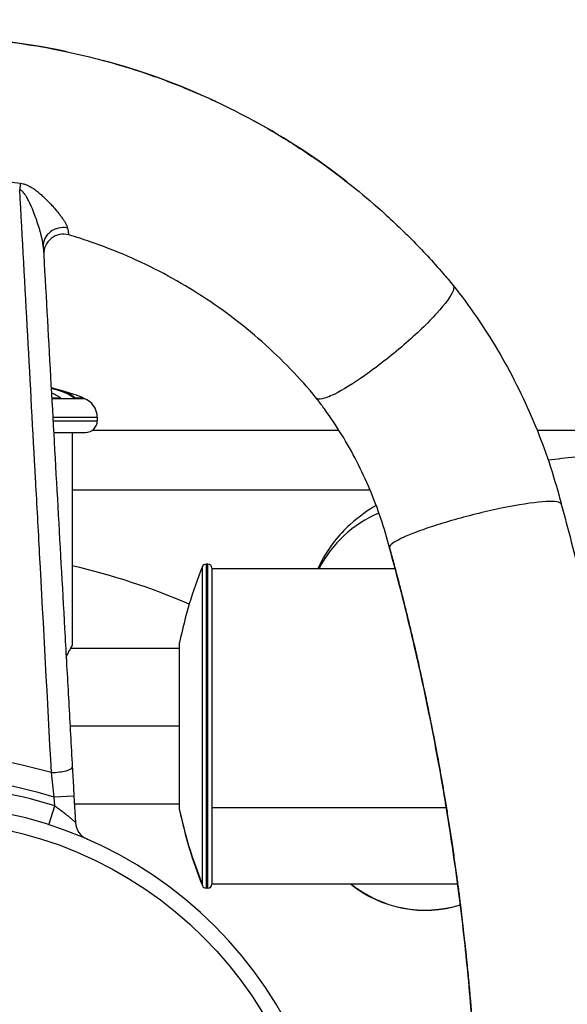
# Model space of a CAD drawing. Units: millimetres. Extents: x 1264 to 6530, y -797 to 998.
# Drawn here: x 2116 to 2255, y 120 to 370 of the extents above; entities that cross this region are included whole.
import ezdxf

# ---------------------------------------------------------------- set-up
doc = ezdxf.new("R2010")
doc.units = ezdxf.units.MM
doc.header["$MEASUREMENT"] = 0
doc.styles.get("Standard").update_dxf_attribs({"font": 'arial.ttf'})
doc.dimstyles.get("Standard").update_dxf_attribs({"dimtxt": 0.18, "dimasz": 0.18, "dimexe": 0.18, "dimexo": 0.0625, "dimgap": 0.09, "dimtad": 0, "dimtih": 1, "dimtoh": 1, "dimdec": 4, "dimzin": 0, "dimdsep": 46, "dimtxsty": 'Standard', "dimcen": 0.09, "dimadec": 0, "dimazin": 0, "dimtfac": 1, "dimtdec": 4, "dimtofl": 0, "dimtmove": 0, "dimatfit": 3, "dimfxl": 1, "dimtolj": 1, "dimtzin": 0, "dimarcsym": 0})

# ---------------------------------------------------------------- blocks, each defined once
blk = doc.blocks.new('*D4')
at = {"color": 0, "lineweight": -2, "ltscale": 4, "transparency": 16777216}
for p, q in [((1448.7, 397.46), (1448.7, 427.64)), ((1498.7, 427.46), (2628.65, 427.46)), ((2678.65, 397.46), (2678.65, 427.64))]:
    blk.add_line(p, q, dxfattribs=at)
at = {"color": 0, "ltscale": 4, "transparency": 16777216}
for points in [[(1498.7, 435.79), (1498.7, 419.12), (1448.7, 427.46)], [(2628.65, 435.79), (2628.65, 419.12), (2678.65, 427.46)]]:
    blk.add_solid(points, dxfattribs=at)
at = {"layer": 'Defpoints', "color": 0, "ltscale": 4, "transparency": 16777216}
for p in [(2678.65, 427.46), (2678.65, 236.46), (1448.7, 168.08)]:
    blk.add_point(p, dxfattribs=at)
at = {"color": 0, "ltscale": 4, "transparency": 16777216, "insert": (2063.67, 493.3), "char_height": 80, "width": 168.9495, "attachment_point": 5}
blk.add_mtext('\\A1;{\\fArial|b0|i0|c162|p34;125}', dxfattribs=at)

msp = doc.modelspace()

# ---------------------------------------------------------------- linework, layer by layer
at = {"ltscale": 4}
for p, q in [((2118.54972, 273.76752), (2118.55029, 273.76752)), ((2118.5601, 273.57846), (2118.56066, 273.57846)), ((2123.77362, 273.76752), (2126.03728, 273.76752)), ((2123.78418, 273.57846), (2125.98156, 273.57846)), ((2125.98156, 273.57846), (2126.03728, 273.76752)), ((2125.98156, 273.57846), (2129.5648, 273.57846)), ((2129.5648, 273.57846), (2129.62622, 273.76752)), ((2129.5648, 273.57846), (2131.67359, 273.57846)), ((2129.62622, 273.76752), (2131.73836, 273.76752)), ((2131.67359, 273.57846), (2131.73836, 273.76752)), ((2131.67359, 273.57846), (2131.97156, 273.57846)), ((2118.81977, 268.85203), (2118.81977, 268.85203)), ((2118.86867, 267.95976), (2118.86867, 267.95976)), ((2124.04817, 268.85203), (2135.34036, 268.85203)), ((2124.09801, 267.95976), (2135.34036, 267.95976)), ((2135.34036, 268.85203), (2135.34036, 267.95976)), ((2119.03299, 264.95976), (2119.03299, 264.95976)), ((2124.26558, 264.95976), (2132.34036, 264.95976)), ((2128.99036, 264.95976), (2128.99036, 210.95976)), ((2196.73866, 265.45976), (2133.99867, 265.45976)), ((2270.94036, 265.45976), (2247.04298, 265.45976)), ((2128.99036, 250.45976), (2204.56385, 250.45976)), ((2162.02286, 150.51058), (2162.02286, 230.93503)), ((2162.94978, 231.55976), (2162.94978, 149.35976)), ((2163.44036, 231.55976), (2162.94978, 231.55976)), ((2163.44036, 149.35976), (2163.44036, 231.55976)), ((2164.44036, 230.55976), (2164.44036, 150.35976)), ((2164.44036, 230.45976), (2210.94197, 230.45976)), ((2128.59158, 210.20976), (2156.2544, 210.20976)), ((2156.2544, 169.48596), (2156.2544, 211.70976)), ((2123.06943, 190.45976), (2123.0632, 190.45976)), ((2156.2544, 190.45976), (2128.42684, 190.45976)), ((2129.41921, 172.69308), (2124.427, 172.41424)), ((2124.55072, 170.19917), (2124.427, 172.41424)), ((2129.41921, 172.69308), (2129.78933, 166.06674)), ((2123.02298, 165.43829), (2124.55072, 170.19917)), ((2129.52999, 170.70976), (2156.2544, 170.70976)), ((2156.2544, 169.20976), (2156.2544, 169.48596)), ((2223.96655, 169.76677), (2164.44036, 169.76677)), ((2128.99036, 166.77091), (2128.99036, 166.77082)), ((2162.02286, 149.9845), (2162.02286, 150.51058)), ((2164.44036, 150.45976), (2226.83015, 150.45976)), ((2163.44036, 149.35976), (2162.94978, 149.35976))]:
    msp.add_line(p, q, dxfattribs=at)
msp.add_circle((2090.94036, 65.45976), 100.97871, dxfattribs=at)
for centre, radius, start, end in [((2090.94036, 154.69045), 125.76931, 74.0672044, 74.9294417), ((2090.94036, 154.69045), 125.96931, 71.917374, 74.0196906), ((2090.94036, 154.69045), 125.76931, 70.959173, 71.0875926), ((2130.34036, 268.85203), 5, 0, 70.959173), ((2132.34036, 267.95976), 3, 270, 0), ((2090.94036, 65.45976), 170, 66.521556, 77.0662929), ((2261.99821, 190.45976), 107.85785, 157.9593142, 168.6373327), ((2162.94978, 230.55976), 1, 90, 157.9593142), ((2163.44036, 230.55976), 1, 0, 90), ((2090.94036, 65.45976), 117.84678, 73.8624852, 106.1375148), ((2090.94036, 65.45976), 112.07415, 72.6150546, 107.3849454), ((2090.94036, 65.45976), 110, 72.2088172, 107.7911828), ((2090.94036, 65.45976), 105, 270, 90), ((2261.99821, 190.45976), 107.85785, 191.3626673, 202.0406858), ((2134.78155, 166.34558), 5, 183.1969828, 246.5120403), ((2162.94978, 150.35976), 1, 202.0406858, 270), ((2163.44036, 150.35976), 1, 270, 0), ((2218.59036, 173.88709), 30.15, 230.9890574, 287.2282705)]:
    msp.add_arc(centre, radius, start, end, dxfattribs=at)
for centre, major_axis, ratio, start_param, end_param in [((2115.53302, 325.45332), (-0.64011, -4.95886), 0.008082652, -2.163644839, -1.80366672), ((2126.62634, 312.35013), (-4.99222, -0.27884), 0.92368689, -1.857873367, 0), ((2126.74159, 310.28693), (-4.99222, -0.27884), 0.999999951, -1.913995203, 0.000000003), ((2218.59036, 217.0373), (-30.15, 0), 0.989497681, -1.171153222, -0.466669519), ((2124.01602, 179.77211), (4.99222, 0.27884), 0.218522201, -1.647319732, 0), ((2218.59036, 173.93053), (30.15, 0), 0.999565614, -2.248834491, -1.270338733)]:
    msp.add_ellipse(centre, major_axis=major_axis, ratio=ratio, start_param=start_param, end_param=end_param, dxfattribs=at)
at = {"ltscale": 4, "extrusion": (0, 0, -1)}
for centre, major_axis, ratio, start_param, end_param in [((2090.94057, 154.69141), (27.40753, 122.74567), 0.000001783, 0, 0.00000713), ((2261.99821, 190.45976), (-107.85785, 0), 0.98700233, -0.384682537, -0.198315956)]:
    msp.add_ellipse(centre, major_axis=major_axis, ratio=ratio, start_param=start_param, end_param=end_param, dxfattribs=at)
at = {"ltscale": 4}
for points in [[(2127.69272, 361.58533), (2115.62964, 364.15389), (2103.29051, 365.453), (2090.94036, 365.453)], [(2127.69272, 361.58533), (2130.73939, 360.93661), (2133.76927, 360.2066), (2136.77581, 359.39721)], [(2165.46529, 348.92568), (2156.23909, 353.23882), (2146.62512, 356.74567), (2136.77581, 359.39721)], [(2165.46529, 348.92568), (2168.7254, 347.40161), (2171.93835, 345.77619), (2175.09496, 344.05468)], [(2090.94036, 329.95334), (2099.28627, 329.95334), (2107.59105, 329.36537), (2115.85743, 328.22825)], [(2118.38673, 276.74881), (2118.38646, 276.74889), (2118.38618, 276.74896), (2118.38591, 276.74904)], [(2118.43338, 275.88504), (2118.43364, 275.88494), (2118.43389, 275.88483), (2118.43415, 275.88473)], [(2118.44523, 275.66943), (2118.44548, 275.66933), (2118.44573, 275.66922), (2118.44598, 275.66912)], [(2118.48559, 274.94694), (2118.48537, 274.94695), (2118.48515, 274.94696), (2118.48492, 274.94696)], [(2191.27624, 273.27929), (2191.16211, 273.42626), (2191.04756, 273.57272), (2190.93259, 273.7186)], [(2123.01071, 191.43697), (2123.01152, 191.46309), (2123.01236, 191.48923), (2123.01319, 191.51537)], [(2123.30785, 185.97621), (2123.30593, 185.99005), (2123.30403, 186.0039), (2123.30212, 186.01774)]]:
    msp.add_open_spline(points, degree=3, dxfattribs=at)
for points, knots in [([(2090.94036, 365.453), (2094.27508, 365.453), (2097.61119, 365.35823), (2104.85947, 364.94677), (2108.77315, 364.59347), (2116.5667, 363.62735), (2120.45104, 363.0137), (2125.43812, 362.05382), (2126.56667, 361.8251), (2127.69272, 361.58533)], [0, 0, 0, 0, 10.004172249, 10.004172249, 21.781146959, 21.781146959, 33.570285147, 33.570285147, 37.026902947, 37.026902947, 37.026902947, 37.026902947]), ([(2136.77581, 359.39721), (2139.99193, 358.53139), (2143.18394, 357.57407), (2150.06759, 355.29484), (2153.75075, 353.93703), (2160.10527, 351.34909), (2162.80197, 350.17075), (2165.46529, 348.92568)], [0, 0, 0, 0, 10.004153769, 10.004153769, 21.792583746, 21.792583746, 30.64115669, 30.64115669, 30.64115669, 30.64115669]), ([(2198.88446, 328.42682), (2198.67825, 328.58805), (2191.19105, 334.41431), (2183.21316, 339.62726), (2175.09496, 344.05468)], [0.03295854993, 0.03295854993, 0.03295854993, 0.03295854993, 0.03364774866, 0.05793608925, 0.05793608925, 0.05793608925, 0.05793608925]), ([(2175.09496, 344.05468), (2178.01049, 342.46464), (2180.8805, 340.79125), (2187.01627, 336.97462), (2190.26519, 334.79852), (2195.27745, 331.18974), (2197.09531, 329.82564), (2198.88446, 328.42682)], [0, 0, 0, 0, 10.004160302, 10.004160302, 21.787267238, 21.787267238, 28.647052927, 28.647052927, 28.647052927, 28.647052927]), ([(2115.85743, 328.22825), (2116.07774, 328.19795), (2116.29463, 328.15396), (2116.61546, 328.07007), (2116.72162, 328.03911), (2116.93072, 327.9723), (2117.03391, 327.93639), (2117.33979, 327.82193), (2117.53884, 327.73669), (2117.83145, 327.59807), (2117.92799, 327.55006), (2118.11926, 327.4508), (2118.21384, 327.39963), (2118.49369, 327.2426), (2118.67555, 327.13301), (2119.03164, 326.90618), (2119.20587, 326.78895), (2119.54801, 326.54841), (2119.71611, 326.42497), (2120.0461, 326.17385), (2120.20765, 326.04645), (2120.68355, 325.65999), (2120.98924, 325.39675), (2121.58276, 324.86364), (2121.87055, 324.59374), (2122.43114, 324.05012), (2122.70393, 323.77639), (2123.103, 323.36438), (2123.23434, 323.22681), (2123.49373, 322.95136), (2123.62166, 322.81362), (2123.99905, 322.40195), (2124.24262, 322.12906), (2124.71396, 321.58759), (2124.94173, 321.31901), (2125.38081, 320.78727), (2125.59214, 320.52412), (2125.99677, 320.00447), (2126.19009, 319.74797), (2126.4644, 319.36932), (2126.55326, 319.24413), (2126.72495, 318.99595), (2126.80789, 318.87281), (2127.04431, 318.51072), (2127.1863, 318.27796), (2127.4335, 317.83221), (2127.53877, 317.61919), (2127.70368, 317.21651), (2127.76348, 317.0268), (2127.79287, 316.85162)], [0, 0, 0, 0, 0.03125, 0.03125, 0.046875, 0.046875, 0.0625, 0.0625, 0.09375, 0.09375, 0.109375, 0.109375, 0.125, 0.125, 0.15625, 0.15625, 0.1875, 0.1875, 0.21875, 0.21875, 0.25, 0.25, 0.3125, 0.3125, 0.375, 0.375, 0.4375, 0.4375, 0.46875, 0.46875, 0.5, 0.5, 0.5625, 0.5625, 0.625, 0.625, 0.6875, 0.6875, 0.75, 0.75, 0.78125, 0.78125, 0.8125, 0.8125, 0.875, 0.875, 0.9375, 0.9375, 1, 1, 1, 1]), ([(2198.88446, 328.42682), (2201.4937, 326.38683), (2204.04372, 324.27158), (2209.47798, 319.49277), (2212.33863, 316.79783), (2217.86476, 311.22203), (2220.5333, 308.33767), (2223.9706, 304.35495), (2224.83301, 303.33154), (2225.68298, 302.29835)], [0, 0, 0, 0, 10.004034298, 10.004034298, 21.880270121, 21.880270121, 33.768623303, 33.768623303, 37.82513566, 37.82513566, 37.82513566, 37.82513566]), ([(2123.69512, 178.66307), (2122.71686, 197.18622), (2121.71909, 215.68791), (2120.71322, 234.18097), (2120.37793, 240.34532), (2120.04175, 246.50871), (2119.70508, 252.67165), (2119.69723, 252.81533), (2119.68938, 252.95901), (2119.68153, 253.10269), (2119.01601, 265.28484), (2118.34807, 277.46449), (2117.67848, 289.64243), (2117.001, 301.964), (2116.32183, 314.28382), (2115.64175, 326.60272)], [0, 0, 0, 0, 0.375, 0.375, 0.375, 0.5, 0.5, 0.5, 0.50291421, 0.50291421, 0.50291421, 0.75, 0.75, 0.75, 1, 1, 1, 1]), ([(2121.63413, 312.07128), (2121.61968, 312.32982), (2121.59092, 312.59811), (2121.55171, 312.87354), (2121.5125, 313.14897), (2121.46277, 313.43161), (2121.40506, 313.71997), (2121.34735, 314.00833), (2121.28163, 314.30245), (2121.20972, 314.60134), (2121.17377, 314.75079), (2121.13623, 314.90154), (2121.09739, 315.05315), (2121.06683, 315.17241), (2121.0355, 315.29205), (2121.00345, 315.4122), (2120.99475, 315.44478), (2120.98601, 315.47738), (2120.97722, 315.51001), (2120.89478, 315.81591), (2120.80782, 316.12436), (2120.7166, 316.43497), (2120.62538, 316.74558), (2120.52991, 317.05834), (2120.43048, 317.37297), (2120.23161, 318.00221), (2120.01702, 318.63888), (2119.78852, 319.28077), (2119.77635, 319.31497), (2119.76413, 319.34918), (2119.75187, 319.38341), (2119.64909, 319.67047), (2119.54369, 319.95866), (2119.43524, 320.24769), (2119.19246, 320.89467), (2118.93519, 321.5432), (2118.65656, 322.1894), (2118.51724, 322.5125), (2118.37257, 322.83501), (2118.22137, 323.15667), (2118.16654, 323.27331), (2118.11085, 323.38973), (2118.05422, 323.50598), (2117.9547, 323.7103), (2117.85195, 323.91482), (2117.74509, 324.11798), (2117.57743, 324.43672), (2117.39945, 324.75266), (2117.20451, 325.05981), (2117.13276, 325.17285), (2117.05867, 325.28489), (2116.98157, 325.3954), (2116.95393, 325.43502), (2116.92586, 325.4745), (2116.89735, 325.51373), (2116.78933, 325.66239), (2116.67477, 325.80863), (2116.55135, 325.94666), (2116.36621, 326.1537), (2116.15893, 326.34983), (2115.90726, 326.48896), (2115.82337, 326.53534), (2115.7355, 326.57434), (2115.64175, 326.60272)], [0, 0, 0, 0, 0.0625, 0.0625, 0.0625, 0.125, 0.125, 0.125, 0.1875, 0.1875, 0.1875, 0.21875, 0.21875, 0.21875, 0.2433338226, 0.2433338226, 0.2433338226, 0.25, 0.25, 0.25, 0.3125, 0.3125, 0.3125, 0.375, 0.375, 0.375, 0.5, 0.5, 0.5, 0.5066592386, 0.5066592386, 0.5066592386, 0.5625, 0.5625, 0.5625, 0.6875, 0.6875, 0.6875, 0.75, 0.75, 0.75, 0.772665073, 0.772665073, 0.772665073, 0.8125, 0.8125, 0.8125, 0.875, 0.875, 0.875, 0.8980028504, 0.8980028504, 0.8980028504, 0.90625, 0.90625, 0.90625, 0.9375, 0.9375, 0.9375, 0.984375, 0.984375, 0.984375, 0.9999999951, 0.9999999951, 0.9999999951, 0.9999999951]), ([(2127.79287, 316.85162), (2127.8405, 316.5676), (2127.88391, 316.31738), (2127.96244, 315.88362), (2127.99755, 315.70007), (2128.05924, 315.4012), (2128.08582, 315.28586), (2128.11874, 315.16718), (2128.12857, 315.13669), (2128.14561, 315.095), (2128.15285, 315.08363), (2128.15878, 315.08188)], [0, 0, 0, 0, 0.25, 0.25, 0.5, 0.5, 0.75, 0.75, 0.875, 0.875, 0.9992568636, 0.9992568636, 0.9992568636, 0.9992568636]), ([(2190.93662, 273.71371), (2188.8583, 276.24003), (2186.67613, 278.68957), (2182.07391, 283.46705), (2179.64593, 285.79478), (2174.60687, 290.25561), (2171.99149, 292.3919), (2166.60275, 296.44617), (2163.82568, 298.36814), (2158.12723, 301.98874), (2155.20132, 303.6903), (2149.2218, 306.86018), (2146.16326, 308.33074), (2139.9456, 311.02457), (2136.78189, 312.25079), (2131.78354, 313.96756), (2129.97713, 314.54445), (2128.15878, 315.08188)], [0, 0, 0, 0, 10.007331659, 10.007331659, 20.240726898, 20.240726898, 30.488783951, 30.488783951, 40.712269808, 40.712269808, 50.934366854, 50.934366854, 61.161925011, 61.161925011, 71.368392827, 71.368392827, 77.071700558, 77.071700558, 77.071700558, 77.071700558]), ([(2121.63413, 312.07128), (2122.24818, 301.0777), (2122.86229, 290.08318), (2124.09067, 268.09123), (2124.70494, 257.09383), (2125.93374, 235.09431), (2126.54827, 224.09226), (2127.47041, 207.58292), (2127.77785, 202.07874), (2128.3929, 191.06741), (2128.70051, 185.56026), (2129.00823, 180.05095)], [0, 0, 0, 0, 0.25, 0.25, 0.5, 0.5, 0.75, 0.75, 0.875, 0.875, 1, 1, 1, 1]), ([(2225.68298, 302.29835), (2225.90971, 302.02274), (2225.89128, 300.6212), (2222.2269, 295.58249), (2213.4119, 287.13124), (2203.30284, 279.21298), (2197.69789, 275.75968), (2195.60934, 274.72014)], [0.0994040906, 0.0994040906, 0.0994040906, 0.0994040906, 0.1448586361, 0.235767727, 0.3266768179, 0.4175859088, 0.5, 0.5, 0.5, 0.5]), ([(2225.69056, 302.28895), (2227.73073, 299.7104), (2229.70396, 297.05598), (2233.46679, 291.59835), (2235.25986, 288.79139), (2238.66467, 283.04283), (2240.27769, 280.09557), (2243.30098, 274.09784), (2244.71361, 271.04238), (2247.32643, 264.85028), (2248.52881, 261.70856), (2250.71359, 255.3638), (2251.69785, 252.15559), (2252.75828, 248.22562), (2252.94229, 247.52293), (2253.12097, 246.81929)], [0, 0, 0, 0, 10.007814543, 10.007814543, 20.035206146, 20.035206146, 30.11450934, 30.11450934, 40.197337487, 40.197337487, 50.277860623, 50.277860623, 60.358374336, 60.358374336, 62.549086547, 62.549086547, 62.549086547, 62.549086547]), ([(2129.62622, 273.76752), (2128.8309, 274.52136), (2127.5921, 275.16942), (2125.30056, 275.89945), (2124.49954, 276.09913), (2123.63413, 276.26471)], [-6.773237312, -6.773237312, -6.773237312, -6.773237312, -5.458325469, -5.458325469, -4.841911544, -4.841911544, -4.841911544, -4.841911544]), ([(2126.03728, 273.76752), (2125.84064, 273.90421), (2125.37986, 274.18088), (2124.71947, 274.5111), (2124.18591, 274.75462), (2123.89963, 274.87878), (2123.73741, 274.94717), (2123.70701, 274.95992)], [-489.505355933, -489.505355933, -489.505355933, -489.505355933, -489.04470709, -488.584058247, -488.355592171, -488.127126094, -488.074749691, -488.074749691, -488.074749691, -488.074749691]), ([(2129.5648, 273.57846), (2128.77075, 274.3311), (2127.53391, 274.97814), (2125.80953, 275.52748), (2125.63921, 275.57886), (2125.46532, 275.62849)], [-6.773237312, -6.773237312, -6.773237312, -6.773237312, -5.458325469, -5.458325469, -5.317606568, -5.317606568, -5.317606568, -5.317606568]), ([(2131.73836, 273.76752), (2131.3321, 273.96137), (2130.89105, 274.14235), (2130.29369, 274.35366), (2130.16762, 274.39651), (2130.03941, 274.43838)], [-5.4122796164, -5.4122796164, -5.4122796164, -5.4122796164, -4.9973899118, -4.9973899118, -4.8888376198, -4.8888376198, -4.8888376198, -4.8888376198]), ([(2190.93259, 273.7186), (2190.98458, 273.65264), (2191.03646, 273.58658), (2191.08825, 273.52042), (2191.14522, 273.44763), (2191.20209, 273.37472), (2191.25884, 273.30168), (2191.26464, 273.29422), (2191.27044, 273.28676), (2191.27624, 273.27929)], [0.00015222168, 0.00015222168, 0.00015222168, 0.00015222168, 0.00620521982, 0.00620521982, 0.00620521982, 0.0128637835, 0.0128637835, 0.0128637835, 0.01354424731, 0.01354424731, 0.01354424731, 0.01354424731]), ([(2195.60934, 274.72014), (2195.56101, 274.69609), (2195.51299, 274.67235), (2194.21307, 274.03457), (2193.20163, 273.65534), (2191.68315, 273.35539), (2191.17531, 273.42357), (2190.93662, 273.71371)], [-1.383874824, -1.383874824, -1.383874824, -1.383874824, -1.356926914, -1.356926914, -0.649665846, -0.649665846, 0.02694791, 0.02694791, 0.02694791, 0.02694791]), ([(2209.51235, 235.74317), (2208.88309, 238.22154), (2208.15515, 240.69297), (2206.50349, 245.61189), (2205.57495, 248.06529), (2203.53703, 252.89147), (2202.42498, 255.27078), (2200.03219, 259.92313), (2198.74845, 262.20256), (2196.02784, 266.63064), (2194.5879, 268.78709), (2192.49197, 271.68346), (2191.88991, 272.48903), (2191.27624, 273.27929)], [0, 0, 0, 0, 7.76500771, 7.76500771, 15.623184296, 15.623184296, 23.482949233, 23.482949233, 31.34404735, 31.34404735, 39.204610998, 39.204610998, 42.293764348, 42.293764348, 42.293764348, 42.293764348]), ([(2313.16554, 261.62178), (2304.05698, 261.55325), (2295.00466, 261.31155), (2275.81183, 260.41013), (2265.82069, 259.67841), (2254.32957, 258.4716), (2252.04956, 258.21155), (2249.82635, 257.93624)], [1.6227995245, 1.6227995245, 1.6227995245, 1.6227995245, 1.8849555922, 1.8849555922, 2.1991148575, 2.1991148575, 2.2791545079, 2.2791545079, 2.2791545079, 2.2791545079]), ([(2253.11997, 246.82292), (2253.04812, 247.08353), (2251.96523, 247.65003), (2245.83698, 247.32457), (2233.86059, 245.01427), (2221.67119, 241.68074), (2215.61928, 239.46884), (2213.54295, 238.55685)], [0.1035710057, 0.1035710057, 0.1035710057, 0.1035710057, 0.1486071306, 0.2395162215, 0.3304253124, 0.4213344033, 0.4995815795, 0.4995815795, 0.4995815795, 0.4995815795]), ([(2206.15782, 246.45348), (2204.13017, 245.25828), (2201.92714, 243.78603), (2196.83178, 239.13577), (2193.7477, 235.71923), (2191.35732, 230.45976)], [2.9011129164, 2.9011129164, 2.9011129164, 2.9011129164, 2.9845130209, 2.9845130209, 3.0759911081, 3.0759911081, 3.0759911081, 3.0759911081]), ([(2253.11997, 246.82292), (2253.99595, 243.64533), (2254.84748, 240.45839), (2257.42685, 230.50161), (2259.07255, 223.70212), (2262.20357, 209.83478), (2263.68273, 202.7626), (2266.42864, 188.50083), (2267.694, 181.30847), (2269.99312, 166.88994), (2271.02762, 159.66144), (2272.86613, 145.16944), (2273.67052, 137.90354), (2275.04831, 123.34416), (2275.62191, 116.04825), (2276.53705, 101.44045), (2276.8788, 94.12613), (2277.32383, 79.69547), (2277.4336, 72.57706), (2277.4336, 65.45976)], [0, 0, 0, 0, 10.000406375, 10.000406375, 31.164284148, 31.164284148, 52.976920237, 52.976920237, 74.982464742, 74.982464742, 96.95148228, 96.95148228, 118.917299373, 118.917299373, 140.88673466, 140.88673466, 162.853958749, 162.853958749, 184.205851135, 184.205851135, 184.205851135, 184.205851135]), ([(2213.54295, 238.55685), (2213.20696, 238.40927), (2210.72787, 237.2781), (2209.48977, 236.35612), (2209.50134, 235.82511)], [0.00456612332, 0.00456612332, 0.00456612332, 0.00456612332, 0.01722803807, 0.10357100565, 0.10357100565, 0.10357100565, 0.10357100565]), ([(2209.50134, 235.82511), (2209.50167, 235.80999), (2209.50288, 235.7951), (2209.50712, 235.76552), (2209.51017, 235.75085), (2209.51414, 235.7364)], [0, 0, 0, 0, 0.03474426602, 0.03474426602, 0.07004188855, 0.07004188855, 0.07004188855, 0.07004188855]), ([(2209.50134, 235.82511), (2209.56491, 235.5938), (2209.62837, 235.36247), (2209.6917, 235.13109), (2209.76079, 234.87868), (2209.82973, 234.62621), (2209.89853, 234.3737), (2209.97304, 234.10021), (2210.04739, 233.82666), (2210.12156, 233.55305), (2210.2014, 233.25851), (2210.28105, 232.96391), (2210.36049, 232.66924), (2210.44557, 232.35369), (2210.53041, 232.03807), (2210.61502, 231.72237), (2210.70522, 231.38585), (2210.79515, 231.04925), (2210.88482, 230.71255), (2210.98002, 230.3551), (2211.07493, 229.99754), (2211.16954, 229.63989), (2211.26962, 229.26152), (2211.36938, 228.88305), (2211.4688, 228.50447), (2211.57364, 228.10524), (2211.67811, 227.70588), (2211.78221, 227.30639), (2212.08701, 226.13672), (2212.38861, 224.96598), (2212.68698, 223.79415), (2212.98439, 222.62614), (2213.27858, 221.45706), (2213.56952, 220.28692), (2213.85963, 219.12014), (2214.14651, 217.9523), (2214.43013, 216.78343), (2214.71305, 215.61744), (2214.99273, 214.45042), (2215.26914, 213.28238), (2215.85321, 210.81427), (2216.42269, 208.3416), (2216.97741, 205.86456), (2217.53044, 203.39509), (2218.06881, 200.92128), (2218.59246, 198.44331), (2218.91883, 196.89895), (2219.23946, 195.35305), (2219.55442, 193.80548), (2219.74421, 192.87295), (2219.93193, 191.93982), (2220.11758, 191.00619), (2220.61126, 188.52337), (2221.0903, 186.03662), (2221.55464, 183.54624), (2221.74908, 182.50344), (2221.94094, 181.46001), (2222.13023, 180.41597), (2222.33199, 179.30308), (2222.53083, 178.18951), (2222.72673, 177.07525), (2222.93475, 175.89207), (2223.13947, 174.70812), (2223.34087, 173.52343), (2223.55401, 172.26972), (2223.76344, 171.01518), (2223.96916, 169.75983), (2224.1862, 168.43538), (2224.39911, 167.11003), (2224.60788, 165.78382), (2224.82754, 164.38841), (2225.04262, 162.99205), (2225.25311, 161.59476), (2225.47405, 160.12818), (2225.68992, 158.66059), (2225.90074, 157.19203), (2226.12151, 155.65409), (2226.33673, 154.11509), (2226.54639, 152.57508), (2226.5977, 152.19822), (2226.64867, 151.8213), (2226.69931, 151.44432), (2226.86494, 150.21129), (2227.02701, 148.97763), (2227.18551, 147.74336), (2227.24982, 147.24258), (2227.31354, 146.74171), (2227.37668, 146.24073), (2227.43962, 145.74126), (2227.50198, 145.2417), (2227.56376, 144.74203), (2227.62535, 144.24387), (2227.68636, 143.74562), (2227.74678, 143.24727), (2227.80703, 142.75042), (2227.8667, 142.25349), (2227.92579, 141.75646), (2227.9847, 141.26094), (2228.04304, 140.76532), (2228.10081, 140.26962), (2228.1584, 139.77543), (2228.21542, 139.28114), (2228.27186, 138.78677), (2228.38424, 137.80255), (2228.49436, 136.81798), (2228.60221, 135.83309), (2228.65589, 135.3429), (2228.70901, 134.85263), (2228.76157, 134.36228), (2228.81397, 133.87344), (2228.8658, 133.38452), (2228.91709, 132.89552), (2228.96821, 132.40804), (2229.01878, 131.92047), (2229.06879, 131.43283), (2229.11865, 130.94669), (2229.16796, 130.46049), (2229.21672, 129.97421), (2229.26532, 129.48943), (2229.31338, 129.00459), (2229.36089, 128.51967), (2229.40825, 128.03627), (2229.45507, 127.55279), (2229.50135, 127.06924), (2229.54748, 126.5872), (2229.59306, 126.1051), (2229.63811, 125.62293), (2229.68302, 125.14226), (2229.72738, 124.66154), (2229.77121, 124.18074), (2229.8149, 123.70146), (2229.85806, 123.22211), (2229.90068, 122.7427), (2229.94317, 122.2648), (2229.98513, 121.78684), (2230.02655, 121.30881), (2230.06784, 120.8323), (2230.10861, 120.35572), (2230.14884, 119.8791)], [0.0000000004, 0.0000000004, 0.0000000004, 0.0000000004, 0.0061365102, 0.0061365102, 0.0061365102, 0.0128307713, 0.0128307713, 0.0128307713, 0.0200812232, 0.0200812232, 0.0200812232, 0.0278862301, 0.0278862301, 0.0278862301, 0.0362440945, 0.0362440945, 0.0362440945, 0.0451530716, 0.0451530716, 0.0451530716, 0.0546113859, 0.0546113859, 0.0546113859, 0.0646172479, 0.0646172479, 0.0646172479, 0.0751688726, 0.0751688726, 0.0751688726, 0.1060636414, 0.1060636414, 0.1060636414, 0.1368580262, 0.1368580262, 0.1368580262, 0.1675641641, 0.1675641641, 0.1675641641, 0.1981942823, 0.1981942823, 0.1981942823, 0.2629169571, 0.2629169571, 0.2629169571, 0.3274417532, 0.3274417532, 0.3274417532, 0.3676561059, 0.3676561059, 0.3676561059, 0.3918883243, 0.3918883243, 0.3918883243, 0.4563287787, 0.4563287787, 0.4563287787, 0.4833120534, 0.4833120534, 0.4833120534, 0.5120746657, 0.5120746657, 0.5120746657, 0.542616603, 0.542616603, 0.542616603, 0.5749378526, 0.5749378526, 0.5749378526, 0.6090384011, 0.6090384011, 0.6090384011, 0.6449182343, 0.6449182343, 0.6449182343, 0.682577338, 0.682577338, 0.682577338, 0.7220156978, 0.7220156978, 0.7220156978, 0.7316667154, 0.7316667154, 0.7316667154, 0.7632333003, 0.7632333003, 0.7632333003, 0.776040667, 0.776040667, 0.776040667, 0.7888095895, 0.7888095895, 0.7888095895, 0.8015400684, 0.8015400684, 0.8015400684, 0.8142321046, 0.8142321046, 0.8142321046, 0.8268856988, 0.8268856988, 0.8268856988, 0.8395008517, 0.8395008517, 0.8395008517, 0.8646158364, 0.8646158364, 0.8646158364, 0.8771156697, 0.8771156697, 0.8771156697, 0.8895770644, 0.8895770644, 0.8895770644, 0.9020000214, 0.9020000214, 0.9020000214, 0.9143845412, 0.9143845412, 0.9143845412, 0.9267306247, 0.9267306247, 0.9267306247, 0.9390382724, 0.9390382724, 0.9390382724, 0.9513074851, 0.9513074851, 0.9513074851, 0.9635382635, 0.9635382635, 0.9635382635, 0.9757306083, 0.9757306083, 0.9757306083, 0.9878845202, 0.9878845202, 0.9878845202, 1, 1, 1, 1]), ([(2231.38138, 102.47704), (2231.19088, 105.80307), (2230.9747, 109.12723), (2230.2184, 119.51478), (2229.58774, 126.57063), (2228.09546, 140.64735), (2227.23353, 147.67081), (2225.28004, 161.67063), (2224.18818, 168.64958), (2221.77655, 182.55185), (2220.45633, 189.47775), (2217.59023, 203.26061), (2216.04314, 210.11974), (2212.85414, 223.23715), (2211.22837, 229.50302), (2209.51414, 235.7364)], [0, 0, 0, 0, 10.000390711, 10.000390711, 31.275149898, 31.275149898, 52.553103188, 52.553103188, 73.828907747, 73.828907747, 95.107679979, 95.107679979, 116.380286501, 116.380286501, 136.016207826, 136.016207826, 136.016207826, 136.016207826]), ([(2127.45064, 207.93685), (2127.71011, 208.47896), (2127.94987, 208.96042), (2128.42471, 209.89507), (2128.63758, 210.29859), (2128.92048, 210.83103), (2128.99036, 210.95976), (2128.99036, 210.95976)], [2.069962091, 2.069962091, 2.069962091, 2.069962091, 2.374566774, 2.374566774, 2.769310539, 2.769310539, 3.164054303, 3.164054303, 3.164054303, 3.164054303]), ([(2129.00823, 180.05095), (2129.07589, 178.83964), (2129.14398, 177.62067), (2129.28098, 175.16797), (2129.34989, 173.93423), (2129.41921, 172.69308)], [0, 0, 0, 0, 0.5, 0.5, 1, 1, 1, 1]), ([(2124.427, 172.41424), (2124.30008, 173.4673), (2124.17575, 174.51463), (2123.9319, 176.59768), (2123.81238, 177.63341), (2123.69512, 178.66307)], [0, 0, 0, 0, 0.5, 0.5, 1, 1, 1, 1]), ([(2124.55072, 170.19917), (2124.86841, 169.98245), (2125.18045, 169.7636), (2125.48726, 169.54286), (2125.64067, 169.43248), (2125.79276, 169.32164), (2125.94356, 169.21036), (2126.09436, 169.09909), (2126.24407, 168.98723), (2126.39077, 168.87632), (2126.68417, 168.6545), (2126.96733, 168.43517), (2127.24032, 168.21926), (2127.37682, 168.11131), (2127.51076, 168.00422), (2127.64205, 167.89819), (2127.7077, 167.84517), (2127.7726, 167.79249), (2127.83635, 167.74049), (2127.90011, 167.68848), (2127.96284, 167.63706), (2128.02453, 167.58625), (2128.14791, 167.48465), (2128.26714, 167.3855), (2128.38202, 167.28916), (2128.4969, 167.19282), (2128.60744, 167.09928), (2128.71325, 167.00906), (2128.76616, 166.96395), (2128.81801, 166.91955), (2128.86822, 166.87641), (2128.91843, 166.83327), (2128.96698, 166.79139), (2129.01382, 166.75086), (2129.1075, 166.66978), (2129.19438, 166.59402), (2129.27393, 166.52429), (2129.35348, 166.45455), (2129.4257, 166.39083), (2129.48965, 166.33418), (2129.5536, 166.27752), (2129.6092, 166.228), (2129.65366, 166.1883), (2129.69812, 166.1486), (2129.73192, 166.11829), (2129.75472, 166.09783), (2129.77752, 166.07737), (2129.78933, 166.06674), (2129.78933, 166.06674)], [0, 0, 0, 0, 0.125, 0.125, 0.125, 0.1875, 0.1875, 0.1875, 0.25, 0.25, 0.25, 0.375, 0.375, 0.375, 0.4375, 0.4375, 0.4375, 0.46875, 0.46875, 0.46875, 0.5, 0.5, 0.5, 0.5625, 0.5625, 0.5625, 0.625, 0.625, 0.625, 0.65625, 0.65625, 0.65625, 0.6875, 0.6875, 0.6875, 0.75, 0.75, 0.75, 0.8125, 0.8125, 0.8125, 0.875, 0.875, 0.875, 0.9375, 0.9375, 0.9375, 1, 1, 1, 1]), ([(2230.14884, 119.87922), (2230.16985, 119.63029), (2230.19072, 119.38135), (2230.21145, 119.1324), (2230.2322, 118.88316), (2230.2528, 118.6339), (2230.27326, 118.38463), (2230.29375, 118.13508), (2230.31408, 117.88551), (2230.33428, 117.63593), (2230.35449, 117.38606), (2230.37456, 117.13618), (2230.39449, 116.88628), (2230.41444, 116.6361), (2230.43424, 116.3859), (2230.4539, 116.13569), (2230.47358, 115.8852), (2230.49311, 115.63469), (2230.5125, 115.38417), (2230.53191, 115.13336), (2230.55117, 114.88254), (2230.57028, 114.6317), (2230.58942, 114.38058), (2230.60841, 114.12945), (2230.62726, 113.8783), (2230.64612, 113.62687), (2230.66484, 113.37543), (2230.68342, 113.12397), (2230.70201, 112.87223), (2230.72045, 112.62047), (2230.73875, 112.3687), (2230.75707, 112.11665), (2230.77524, 111.86458), (2230.79327, 111.6125), (2230.81131, 111.36014), (2230.8292, 111.10776), (2230.84695, 110.85537), (2230.86472, 110.60269), (2230.88234, 110.35), (2230.89981, 110.0973), (2230.9173, 109.84432), (2230.93464, 109.59132), (2230.95183, 109.33831), (2230.96903, 109.08516), (2230.98609, 108.83199), (2231.00299, 108.57882), (2231.01993, 108.32507), (2231.03673, 108.07131), (2231.05337, 107.81753), (2231.07002, 107.56362), (2231.08652, 107.30969), (2231.10288, 107.05575), (2231.11925, 106.80153), (2231.13547, 106.5473), (2231.15154, 106.29305), (2231.16763, 106.03852), (2231.18356, 105.78398), (2231.19935, 105.52942), (2231.21516, 105.27459), (2231.23081, 105.01974), (2231.24631, 104.76487), (2231.26183, 104.50973), (2231.2772, 104.25457), (2231.29242, 103.9994), (2231.30765, 103.74395), (2231.32274, 103.48849), (2231.33767, 103.23301), (2231.35262, 102.97725), (2231.36741, 102.72148), (2231.38206, 102.4657)], [0.0000000284, 0.0000000284, 0.0000000284, 0.0000000284, 0.0429428167, 0.0429428167, 0.0429428167, 0.085934307, 0.085934307, 0.085934307, 0.1289744714, 0.1289744714, 0.1289744714, 0.1720633104, 0.1720633104, 0.1720633104, 0.2152008244, 0.2152008244, 0.2152008244, 0.2583870139, 0.2583870139, 0.2583870139, 0.3016218795, 0.3016218795, 0.3016218795, 0.3449054216, 0.3449054216, 0.3449054216, 0.3882376407, 0.3882376407, 0.3882376407, 0.4316185373, 0.4316185373, 0.4316185373, 0.475048112, 0.475048112, 0.475048112, 0.5185263654, 0.5185263654, 0.5185263654, 0.5620532979, 0.5620532979, 0.5620532979, 0.6056289102, 0.6056289102, 0.6056289102, 0.6492281452, 0.6492281452, 0.6492281452, 0.6929261762, 0.6929261762, 0.6929261762, 0.7366478299, 0.7366478299, 0.7366478299, 0.7804181632, 0.7804181632, 0.7804181632, 0.8242371755, 0.8242371755, 0.8242371755, 0.868104866, 0.868104866, 0.868104866, 0.9120212341, 0.9120212341, 0.9120212341, 0.955986279, 0.955986279, 0.955986279, 1, 1, 1, 1])]:
    msp.add_open_spline(points, degree=3, knots=knots, dxfattribs=at)

# ---------------------------------------------------------------- dimensions: what is measured, and where the dimension line sits
dim = msp.add_linear_dim(base=(2678.64638, 427.45814), p1=(1448.69727, 168.07799), p2=(2678.64638, 236.45504), text='{\\fArial|b0|i0|c162|p34;125}', dimstyle='Standard', override={"dimtxt": 80, "dimasz": 50, "dimgap": 25, "dimtad": 2, "dimtih": 0, "dimtoh": 0, "dimfxl": 30, "dimfxlon": 1}, dxfattribs=at)
dim.commit()
dim.dimension.update_dxf_attribs({"geometry": '*D4', "text_midpoint": (2063.67182, 493.30398)})

doc.saveas('drawing.dxf')
